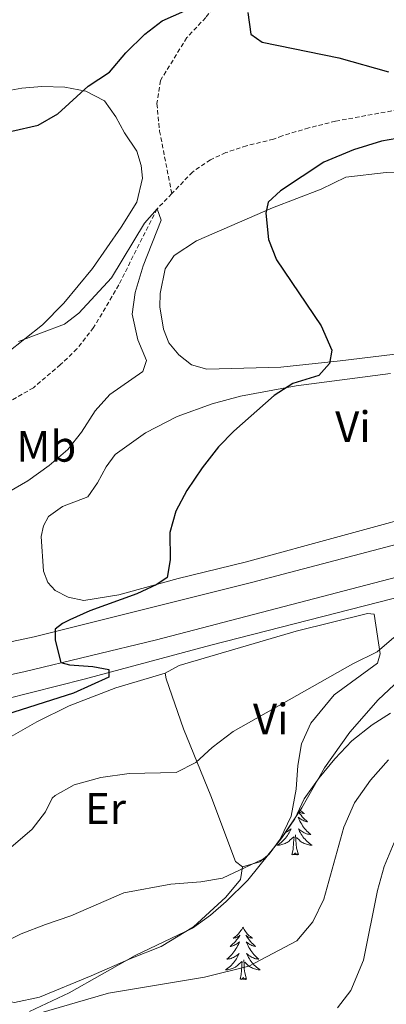
# Model space of a CAD drawing. Units: metres. Extents: x 640916 to 645431, y 4717904 to 4720965.
# Drawn here: x 642403 to 642486, y 4720398 to 4720622 of the extents above; entities that cross this region are included whole.
import ezdxf
from ezdxf.enums import TextEntityAlignment as Align

# ---------------------------------------------------------------- set-up
doc = ezdxf.new("R2010")
doc.units = ezdxf.units.M
doc.header["$MEASUREMENT"] = 0
doc.linetypes.add('TRAZOS', pattern=[0.75, 0.5, -0.25])
doc.linetypes.add('TRAZOSX2', pattern=[1.5, 1, -0.5])
for name, color, linetype, lineweight in [('Level 11', 142, 'TRAZOSX2', 13), ('Level 16', 1, 'Continuous', 13), ('Level 21', 1, 'TRAZOS', 0), ('Level 35', 92, 'Continuous', 0), ('Level 36', 32, 'Continuous', 0), ('Level 37', 92, 'Continuous', 0), ('Level 4', 36, 'Continuous', 30), ('Level 5', 36, 'Continuous', 0), ('Level 54', 13, 'Continuous', 0)]:
    doc.layers.add(name, color=color, linetype=linetype, lineweight=lineweight)
doc.styles.add('Arial', font='ARIAL.TTF', dxfattribs={"height": 0.2})

msp = doc.modelspace()

# ---------------------------------------------------------------- linework, layer by layer
at = {"layer": 'Level 11', "color": 142, "linetype": 'TRAZOSX2', "lineweight": 13}
for points in [[(642447.47, 4720626.28, 449.6), (642444.96, 4720622.97, 449.08), (642440.64, 4720618.38, 448.79), (642434.59, 4720608.6, 447.81), (642433.81, 4720603.35, 447.17), (642434.43, 4720597.12, 447.11), (642437.2, 4720582.86, 445.42)], [(642519.71, 4720604.74, 450.07), (642518.57, 4720604.86, 450.01), (642509.04, 4720603.94, 449.43), (642496.77, 4720602.57, 449.14), (642491.76, 4720602.49, 449.08), (642474.53, 4720599.37, 448.15), (642468.43, 4720597.83, 447.92), (642462.37, 4720596.03, 447.52), (642460.37, 4720595.26, 446.88), (642454.23, 4720593.76, 446.59), (642449.54, 4720592.2, 446.12), (642446, 4720590.59, 446.12), (642441.92, 4720587.78, 446.01), (642437.2, 4720582.86, 445.42)], [(642437.2, 4720582.86, 445.42), (642433.87, 4720579.39, 445.01), (642430.44, 4720572.69, 444.31), (642425.11, 4720562.06, 444.02), (642419.38, 4720552.36, 443.79), (642415.59, 4720547.51, 443.79), (642411.86, 4720543.93, 443.68), (642405.66, 4720538.67, 443.1), (642398.7, 4720534.63, 442.81)]]:
    msp.add_polyline3d(points, dxfattribs=at)
at = {"layer": 'Level 16', "color": 5, "linetype": 'Continuous', "lineweight": 0, "ltscale": 0.5}
msp.add_polyline3d([(642597.72, 4720519.5, 460.38), (642564.27, 4720511.11, 458.29), (642550.36, 4720507.17, 457.43), (642540.47, 4720505.33, 456.63), (642521.33, 4720499.65, 455.56), (642502.96, 4720495, 454.4), (642490.65, 4720491.44, 453.75), (642446.12, 4720480.08, 451.55), (642417.19, 4720472.33, 449.32), (642393.11, 4720466.26, 447.78), (642383.22, 4720463.41, 447.18), (642360.16, 4720458.66, 445.76), (642342.19, 4720455.66, 444.84), (642321.24, 4720453.37, 444.39), (642305.1, 4720450.42, 443.68), (642283.21, 4720447.92, 443.05), (642244.29, 4720442.07, 441.6), (642224.95, 4720438.46, 440.59), (642177.38, 4720428.71, 438.27), (642143.03, 4720419.11, 436.46), (642130.32, 4720414.85, 435.57), (642117.98, 4720409.79, 434.91), (642077.07, 4720392.06, 432.63)], dxfattribs=at)
at = {"layer": 'Level 21', "color": 19, "linetype": 'Continuous', "lineweight": 13}
for points in [[(642688.32, 4720563.27, 467.43), (642670.99, 4720557.07, 466.04), (642645.99, 4720548.41, 464.46), (642600.93, 4720533.86, 461.49), (642550.41, 4720519.29, 458.38), (642455.39, 4720494.28, 452.44), (642405.81, 4720481.98, 449.61), (642358.51, 4720471.91, 447.1), (642321.9, 4720465.09, 445.24), (642229.88, 4720449.99, 441.11), (642186.32, 4720441.34, 439.26), (642174.07, 4720438.52, 438.61), (642152.86, 4720432.91, 437.4), (642130.68, 4720425.86, 436.19), (642120.73, 4720422.15, 435.54), (642095.19, 4720411.31, 434.24), (642078.73, 4720403.7, 433.41), (642049.47, 4720389.18, 431.6)], [(642614.97, 4720527.77, 462.24), (642584.18, 4720520.48, 460.45), (642433.72, 4720481.27, 451.26), (642403.47, 4720474.01, 449.49), (642375.6, 4720468.01, 448.06), (642342.64, 4720461.48, 446.34), (642310.4, 4720455.83, 444.85), (642255.48, 4720447.1, 442.35), (642229.14, 4720442.49, 440.81), (642194.21, 4720435.67, 439.19), (642159.37, 4720427.25, 437.33), (642140.15, 4720421.37, 436.36), (642130.34, 4720417.78, 435.8), (642110.76, 4720409.88, 434.64), (642092.05, 4720401.76, 433.62), (642071.57, 4720392.18, 432.51), (642055.47, 4720384.07, 431.49), (642029.6, 4720369.88, 429.95), (642007.46, 4720356.13, 428.7), (641988.15, 4720342.74, 427.59), (641953.96, 4720316.56, 425.59), (641930.79, 4720298.09, 424.24), (641864.01, 4720244.78, 421.18), (641805.87, 4720198.26, 419.69)]]:
    msp.add_polyline3d(points, dxfattribs=at)
at = {"layer": 'Level 35', "color": 92, "linetype": 'Continuous', "lineweight": 0, "ltscale": 0.5}
msp.add_polyline3d([(642404.79, 4720396.65, 468), (642413.82, 4720400.9, 468.18), (642428.89, 4720409.41, 468.18), (642441.94, 4720415.62, 467.63), (642445.99, 4720418.53, 467.34), (642449.57, 4720421.68, 467.07), (642454.55, 4720426.51, 466.88), (642462.09, 4720435.84, 467.14), (642466.85, 4720443.03, 466.98), (642471.99, 4720452.1, 466.79), (642477.76, 4720460.21, 466.31), (642484.24, 4720467.58, 465.86), (642487.87, 4720471.01, 465.82)], dxfattribs=at)
at = {"layer": 'Level 36', "color": 92, "linetype": 'Continuous', "lineweight": 0}
for points in [[(642399.7, 4720606.26, 451.18), (642402.99, 4720606.87, 451.36), (642407.56, 4720607.23, 451.22), (642412.79, 4720607.12, 450.76), (642417.6, 4720606.16, 450.16), (642421.9, 4720603.96, 448.95), (642424.44, 4720600.35, 448.16), (642426.39, 4720596.71, 447.23), (642429.2, 4720592.52, 446.91), (642430.25, 4720589.26, 446.63), (642430.52, 4720586.37, 446.58), (642429.23, 4720580.93, 446.3), (642425.64, 4720575.19, 445.93), (642419.13, 4720565.85, 445.38), (642412.6, 4720557.92, 444.91), (642407.7, 4720552.98, 444.96), (642399.66, 4720546.62, 444.73)], [(642471.22, 4720583.86, 451.04), (642476.86, 4720586.58, 451.5), (642486.05, 4720587.69, 451.92), (642499.16, 4720587.92, 452.62)], [(642514.48, 4720549.49, 453.41), (642475.56, 4720544.79, 450.2), (642462.06, 4720543.32, 448.81), (642445.17, 4720542.92, 446.72), (642441.7, 4720543.87, 446.21), (642438.77, 4720546.13, 446.03), (642436.54, 4720548.92, 445.89), (642435.3, 4720552.02, 445.89), (642434.49, 4720557.06, 446.07), (642434.55, 4720560.14, 446.26), (642435.69, 4720565.73, 446.72), (642437.73, 4720568.77, 447.05), (642442.84, 4720572.15, 448.16), (642460.14, 4720579.65, 450.39), (642471.22, 4720583.86, 451.04)], [(642465.54, 4720539.1, 450.67), (642487.07, 4720541.91, 452.06)], [(642498.49, 4720511.08, 453.82), (642453.89, 4720498.97, 451.22), (642438.64, 4720495.21, 450.3), (642425.14, 4720491.48, 449.51), (642417.14, 4720490.18, 448.86), (642413.6, 4720490.94, 448.53), (642410.65, 4720492.49, 448.3), (642408.91, 4720494.29, 448.16), (642407.98, 4720496.87, 448.07), (642407.45, 4720504.77, 447.37), (642407.94, 4720507.23, 447.28), (642409.09, 4720509.33, 447.32), (642412.29, 4720511.6, 447.42), (642418.09, 4720513.85, 447.42), (642420.27, 4720517.03, 447.32), (642422.22, 4720520.67, 447.19), (642424.29, 4720523.48, 447.28), (642431.24, 4720528.41, 447.7), (642438.43, 4720532.09, 447.97), (642446.37, 4720534.99, 448.67), (642452.84, 4720536.76, 449.27), (642465.54, 4720539.1, 450.67)], [(642435.69, 4720473.7, 452.35), (642438.89, 4720475.38, 452.39), (642465.55, 4720483.24, 453.41), (642481.83, 4720487.24, 454.25), (642483.32, 4720487.11, 454.25), (642484.71, 4720478.07, 455.18), (642484.08, 4720475.91, 455.64), (642474.2, 4720468.74, 456.15), (642468.91, 4720462.27, 456.89), (642466.79, 4720457.56, 457.45), (642465.93, 4720452.65, 458.24), (642465.53, 4720447.22, 458.52), (642464.4, 4720441.08, 459.17), (642461.88, 4720435.84, 459.91), (642459.4, 4720432.46, 459.96), (642457.28, 4720430.68, 460.1), (642453.32, 4720429.55, 460)], [(642453.32, 4720429.55, 460), (642452.84, 4720426.65, 460.37), (642449.49, 4720422.66, 461.02), (642442.16, 4720415.87, 462.41), (642434.8, 4720411.45, 462.97), (642427.86, 4720408.67, 463.16), (642418.86, 4720404.75, 463.9), (642407.05, 4720399.89, 463.99), (642401.35, 4720398.69, 463.9), (642398.59, 4720399.24, 463.81), (642397.16, 4720400.56, 463.62), (642391.64, 4720411.69, 459.72), (642388.17, 4720420.26, 456.84), (642385.3, 4720428.83, 454.99), (642382.17, 4720439.4, 453.22), (642381.19, 4720445.48, 452.57), (642381.14, 4720448.67, 452.3), (642382.38, 4720450.32, 452.2), (642396.24, 4720456.84, 452.2), (642406.41, 4720462.57, 451.92), (642413.78, 4720466.24, 451.74), (642424.41, 4720470.34, 452.02), (642435.69, 4720473.7, 452.35)], [(642453.32, 4720429.55, 460), (642451.74, 4720430.75, 459.77), (642446.09, 4720445.74, 456.57), (642439.89, 4720461.02, 453.65), (642435.89, 4720472.36, 452.35), (642435.69, 4720473.7, 452.35)], [(642466.15, 4720441.97, 0.01), (642466.16, 4720441.96, 0.01), (642466.41, 4720441.62, 0.01), (642466.66, 4720441.3, 0.01), (642466.93, 4720440.98, 0.01), (642467.21, 4720440.67, 0.01), (642467.5, 4720440.38, 0.01), (642467.8, 4720440.1, 0.01), (642468.12, 4720439.83, 0.01), (642467.99, 4720439.85, 0.01), (642467.75, 4720439.91, 0.01), (642467.51, 4720439.98, 0.01), (642467.27, 4720440.07, 0.01), (642467.04, 4720440.17, 0.01), (642466.82, 4720440.29, 0.01), (642466.6, 4720440.42, 0.01), (642466.39, 4720440.56, 0.01), (642466.2, 4720440.72, 0.01), (642466.01, 4720440.89, 0.01), (642466.1, 4720440.67, 0.01), (642466.25, 4720440.31, 0.01), (642466.42, 4720439.96, 0.01), (642466.61, 4720439.61, 0.01), (642466.81, 4720439.27, 0.01), (642467.02, 4720438.94, 0.01), (642467.25, 4720438.62, 0.01), (642467.49, 4720438.3, 0.01), (642467.74, 4720438, 0.01), (642468, 4720437.71, 0.01), (642468.28, 4720437.43, 0.01), (642468.56, 4720437.16, 0.01), (642468.86, 4720436.9, 0.01), (642468.66, 4720436.92, 0.01), (642468.4, 4720436.97, 0.01), (642468.14, 4720437.03, 0.01), (642467.88, 4720437.11, 0.01), (642467.62, 4720437.21, 0.01), (642467.37, 4720437.32, 0.01), (642467.13, 4720437.44, 0.01), (642466.9, 4720437.58, 0.01), (642466.67, 4720437.73, 0.01), (642466.46, 4720437.89, 0.01), (642466.25, 4720438.07, 0.01), (642466.06, 4720438.25, 0.01), (642466.2, 4720437.93, 0.01), (642466.35, 4720437.61, 0.01), (642466.52, 4720437.29, 0.01), (642466.7, 4720436.99, 0.01), (642466.9, 4720436.69, 0.01), (642467.11, 4720436.4, 0.01), (642467.33, 4720436.12, 0.01), (642467.57, 4720435.86, 0.01), (642467.82, 4720435.6, 0.01), (642468.07, 4720435.35, 0.01), (642468.34, 4720435.12, 0.01), (642468.62, 4720434.9, 0.01), (642468.91, 4720434.69, 0.01), (642469.2, 4720434.5, 0.01), (642468.94, 4720434.51, 0.01), (642468.67, 4720434.53, 0.01), (642468.41, 4720434.57, 0.01), (642468.15, 4720434.63, 0.01), (642467.9, 4720434.7, 0.01), (642467.65, 4720434.79, 0.01), (642467.4, 4720434.89, 0.01), (642467.16, 4720435.01, 0.01), (642466.93, 4720435.14, 0.01), (642466.71, 4720435.28, 0.01), (642466.5, 4720435.44, 0.01), (642466.3, 4720435.61, 0.01), (642465.64, 4720436.23, 0.01)], [(642466.48, 4720442.47, 0.01), (642466.69, 4720442.27, 0.01), (642466.93, 4720442.06, 0.01), (642467.18, 4720441.87, 0.01), (642467.44, 4720441.7, 0.01), (642467.24, 4720441.72, 0.01), (642467.04, 4720441.76, 0.01), (642466.84, 4720441.81, 0.01), (642466.64, 4720441.88, 0.01), (642466.45, 4720441.96, 0.01), (642466.27, 4720442.06, 0.01), (642466.23, 4720442.09, 0.01)], [(642463.07, 4720437.32, 0.01), (642463.31, 4720437.44, 0.01), (642463.54, 4720437.58, 0.01), (642463.77, 4720437.73, 0.01), (642463.98, 4720437.89, 0.01), (642464.19, 4720438.07, 0.01), (642464.38, 4720438.25, 0.01), (642464.24, 4720437.93, 0.01), (642464.09, 4720437.61, 0.01), (642463.92, 4720437.29, 0.01), (642463.74, 4720436.99, 0.01), (642463.54, 4720436.69, 0.01), (642463.33, 4720436.4, 0.01), (642463.11, 4720436.12, 0.01), (642462.87, 4720435.86, 0.01), (642462.62, 4720435.6, 0.01), (642462.37, 4720435.35, 0.01), (642462.1, 4720435.12, 0.01), (642461.82, 4720434.9, 0.01), (642461.53, 4720434.69, 0.01), (642461.24, 4720434.5, 0.01), (642461.5, 4720434.51, 0.01), (642461.77, 4720434.53, 0.01), (642462.03, 4720434.57, 0.01), (642462.29, 4720434.63, 0.01), (642462.54, 4720434.7, 0.01), (642462.79, 4720434.79, 0.01), (642463.04, 4720434.89, 0.01), (642463.28, 4720435.01, 0.01), (642463.51, 4720435.14, 0.01), (642463.73, 4720435.28, 0.01), (642463.94, 4720435.44, 0.01), (642464.14, 4720435.61, 0.01), (642464.99, 4720436.41, 0.01)], [(642464.6, 4720432.36, 0.01), (642464.85, 4720433.48, 0.01), (642464.96, 4720435.22, 0.01), (642465.01, 4720435.65, 0.01), (642465.07, 4720436.38, 0.01)], [(642466.07, 4720432.36, 0.01), (642465.64, 4720433.8, 0.01), (642465.55, 4720434.7, 0.01), (642465.5, 4720435.65, 0.01), (642465.4, 4720436.82, 0.01)], [(642466.07, 4720432.36, 0.01), (642465.9, 4720432.29, 0.01), (642465.88, 4720432.53, 0.01), (642465.69, 4720432.31, 0.01), (642465.57, 4720432.51, 0.01), (642465.45, 4720432.4, 0.01), (642465.18, 4720432.35, 0.01), (642465.37, 4720432.74, 0.01), (642464.99, 4720432.36, 0.01), (642464.8, 4720432.31, 0.01), (642464.76, 4720432.47, 0.01), (642464.6, 4720432.36, 0.01)], [(642453.4, 4720415.83, 0.01), (642453.29, 4720415.61, 0.01), (642453.14, 4720415.33, 0.01), (642452.97, 4720415.07, 0.01), (642452.79, 4720414.81, 0.01), (642452.59, 4720414.56, 0.01), (642452.39, 4720414.32, 0.01), (642452.17, 4720414.1, 0.01), (642451.94, 4720413.88, 0.01), (642451.7, 4720413.68, 0.01), (642451.45, 4720413.49, 0.01), (642451.19, 4720413.31, 0.01), (642451.38, 4720413.33, 0.01), (642451.59, 4720413.37, 0.01), (642451.79, 4720413.43, 0.01), (642451.98, 4720413.5, 0.01), (642452.17, 4720413.58, 0.01), (642452.35, 4720413.68, 0.01), (642452.53, 4720413.79, 0.01), (642452.73, 4720413.98, 0.01), (642452.69, 4720413.92, 0.01), (642452.46, 4720413.57, 0.01), (642452.22, 4720413.24, 0.01), (642451.96, 4720412.91, 0.01), (642451.69, 4720412.59, 0.01), (642451.41, 4720412.29, 0.01), (642451.12, 4720412, 0.01), (642450.82, 4720411.71, 0.01), (642450.5, 4720411.44, 0.01), (642450.63, 4720411.46, 0.01), (642450.88, 4720411.52, 0.01), (642451.12, 4720411.6, 0.01), (642451.35, 4720411.68, 0.01), (642451.58, 4720411.79, 0.01), (642451.81, 4720411.9, 0.01), (642452.02, 4720412.04, 0.01), (642452.23, 4720412.18, 0.01), (642452.43, 4720412.34, 0.01), (642452.61, 4720412.51, 0.01), (642452.53, 4720412.28, 0.01), (642452.37, 4720411.92, 0.01), (642452.2, 4720411.57, 0.01), (642452.01, 4720411.22, 0.01), (642451.81, 4720410.88, 0.01), (642451.6, 4720410.55, 0.01), (642451.38, 4720410.23, 0.01), (642451.14, 4720409.92, 0.01), (642450.88, 4720409.62, 0.01), (642450.62, 4720409.32, 0.01), (642450.35, 4720409.04, 0.01), (642450.06, 4720408.77, 0.01), (642449.76, 4720408.51, 0.01), (642449.96, 4720408.54, 0.01), (642450.22, 4720408.59, 0.01), (642450.49, 4720408.65, 0.01), (642450.75, 4720408.73, 0.01), (642451, 4720408.82, 0.01), (642451.25, 4720408.93, 0.01), (642451.49, 4720409.05, 0.01), (642451.72, 4720409.19, 0.01), (642451.95, 4720409.34, 0.01), (642452.17, 4720409.5, 0.01), (642452.37, 4720409.68, 0.01), (642452.57, 4720409.87, 0.01), (642452.43, 4720409.54, 0.01), (642452.27, 4720409.22, 0.01), (642452.1, 4720408.91, 0.01), (642451.92, 4720408.6, 0.01), (642451.72, 4720408.3, 0.01), (642451.51, 4720408.02, 0.01), (642451.29, 4720407.74, 0.01), (642451.05, 4720407.47, 0.01), (642450.81, 4720407.21, 0.01), (642450.55, 4720406.97, 0.01), (642450.28, 4720406.73, 0.01), (642450, 4720406.51, 0.01), (642449.71, 4720406.3, 0.01), (642449.42, 4720406.11, 0.01), (642449.69, 4720406.12, 0.01), (642449.95, 4720406.15, 0.01), (642450.21, 4720406.19, 0.01), (642450.47, 4720406.24, 0.01), (642450.73, 4720406.32, 0.01), (642450.98, 4720406.4, 0.01), (642451.22, 4720406.51, 0.01), (642451.46, 4720406.62, 0.01), (642451.69, 4720406.75, 0.01), (642451.91, 4720406.9, 0.01), (642452.12, 4720407.06, 0.01), (642452.33, 4720407.23, 0.01), (642453.18, 4720408.02, 0.01)], [(642453.4, 4720415.83, 0.01), (642453.51, 4720415.61, 0.01), (642453.67, 4720415.33, 0.01), (642453.84, 4720415.07, 0.01), (642454.02, 4720414.81, 0.01), (642454.21, 4720414.56, 0.01), (642454.42, 4720414.32, 0.01), (642454.64, 4720414.1, 0.01), (642454.87, 4720413.88, 0.01), (642455.11, 4720413.68, 0.01), (642455.36, 4720413.49, 0.01), (642455.62, 4720413.31, 0.01), (642455.42, 4720413.33, 0.01), (642455.22, 4720413.37, 0.01), (642455.02, 4720413.43, 0.01), (642454.82, 4720413.5, 0.01), (642454.64, 4720413.58, 0.01), (642454.45, 4720413.68, 0.01), (642454.28, 4720413.79, 0.01), (642454.08, 4720413.98, 0.01), (642454.12, 4720413.92, 0.01), (642454.35, 4720413.57, 0.01), (642454.59, 4720413.24, 0.01), (642454.84, 4720412.91, 0.01), (642455.11, 4720412.59, 0.01), (642455.39, 4720412.29, 0.01), (642455.68, 4720412, 0.01), (642455.99, 4720411.71, 0.01), (642456.3, 4720411.44, 0.01), (642456.18, 4720411.46, 0.01), (642455.93, 4720411.52, 0.01), (642455.69, 4720411.6, 0.01), (642455.45, 4720411.68, 0.01), (642455.22, 4720411.79, 0.01), (642455, 4720411.9, 0.01), (642454.78, 4720412.04, 0.01), (642454.58, 4720412.18, 0.01), (642454.38, 4720412.34, 0.01), (642454.19, 4720412.51, 0.01), (642454.28, 4720412.28, 0.01), (642454.44, 4720411.92, 0.01), (642454.61, 4720411.57, 0.01), (642454.79, 4720411.22, 0.01), (642454.99, 4720410.88, 0.01), (642455.2, 4720410.55, 0.01), (642455.43, 4720410.23, 0.01), (642455.67, 4720409.92, 0.01), (642455.92, 4720409.62, 0.01), (642456.18, 4720409.32, 0.01), (642456.46, 4720409.04, 0.01), (642456.75, 4720408.77, 0.01), (642457.04, 4720408.51, 0.01), (642456.85, 4720408.54, 0.01), (642456.58, 4720408.59, 0.01), (642456.32, 4720408.65, 0.01), (642456.06, 4720408.73, 0.01), (642455.8, 4720408.82, 0.01), (642455.56, 4720408.93, 0.01), (642455.32, 4720409.05, 0.01), (642455.08, 4720409.19, 0.01), (642454.86, 4720409.34, 0.01), (642454.64, 4720409.5, 0.01), (642454.43, 4720409.68, 0.01), (642454.24, 4720409.87, 0.01), (642454.38, 4720409.54, 0.01), (642454.54, 4720409.22, 0.01), (642454.7, 4720408.91, 0.01), (642454.89, 4720408.6, 0.01), (642455.08, 4720408.3, 0.01), (642455.29, 4720408.02, 0.01), (642455.52, 4720407.74, 0.01), (642455.75, 4720407.47, 0.01), (642456, 4720407.21, 0.01), (642456.26, 4720406.97, 0.01), (642456.52, 4720406.73, 0.01), (642456.8, 4720406.51, 0.01), (642457.09, 4720406.3, 0.01), (642457.38, 4720406.11, 0.01), (642457.12, 4720406.12, 0.01), (642456.86, 4720406.15, 0.01), (642456.59, 4720406.19, 0.01), (642456.33, 4720406.24, 0.01), (642456.08, 4720406.32, 0.01), (642455.83, 4720406.4, 0.01), (642455.58, 4720406.51, 0.01), (642455.35, 4720406.62, 0.01), (642455.12, 4720406.75, 0.01), (642454.9, 4720406.9, 0.01), (642454.68, 4720407.06, 0.01), (642454.48, 4720407.23, 0.01), (642453.82, 4720407.85, 0.01)], [(642454.25, 4720403.98, 0.01), (642453.82, 4720405.42, 0.01), (642453.73, 4720406.32, 0.01), (642453.69, 4720407.27, 0.01), (642453.59, 4720408.43, 0.01)], [(642452.78, 4720403.98, 0.01), (642453.03, 4720405.09, 0.01), (642453.14, 4720406.84, 0.01), (642453.19, 4720407.27, 0.01), (642453.25, 4720407.99, 0.01)], [(642454.25, 4720403.98, 0.01), (642454.08, 4720403.91, 0.01), (642454.06, 4720404.15, 0.01), (642453.87, 4720403.92, 0.01), (642453.75, 4720404.13, 0.01), (642453.63, 4720404.02, 0.01), (642453.36, 4720403.97, 0.01), (642453.56, 4720404.36, 0.01), (642453.17, 4720403.98, 0.01), (642452.98, 4720403.92, 0.01), (642452.94, 4720404.09, 0.01), (642452.78, 4720403.98, 0.01)]]:
    msp.add_polyline3d(points, dxfattribs=at)
at = {"layer": 'Level 4', "color": 36, "linetype": 'Continuous', "lineweight": 30}
for points in [[(642400.77, 4720597.12, 450.01), (642406.73, 4720598.48, 450.01), (642411.26, 4720601.03, 450.01), (642418.17, 4720607.34, 450.01), (642422.97, 4720610.5, 450.01), (642426.76, 4720614.93, 450.01), (642431.04, 4720619.15, 450.01), (642435.01, 4720622.19, 450.01), (642442.77, 4720625.62, 450.01)], [(642454.52, 4720624.13, 450.01), (642455.23, 4720619.19, 450.01), (642457.77, 4720617.35, 450.01), (642475.3, 4720613.75, 450.01), (642486.63, 4720610.62, 450.01)], [(642500.7, 4720597.58, 450.01), (642484.97, 4720594.78, 450.01), (642478.61, 4720592.8, 450.01), (642471.85, 4720589.99, 450.01), (642461.99, 4720583.52, 450.01), (642459.15, 4720580.95, 450.01), (642458.62, 4720578.45, 450.01), (642459.25, 4720572.45, 450.01), (642461.09, 4720567.79, 450.01), (642471.28, 4720552.79, 450.01), (642473.71, 4720547.24, 450.01), (642473.13, 4720544.2, 450.01), (642470.71, 4720541.43, 450.01), (642464.76, 4720539.65, 450.01), (642460.57, 4720536.92, 450.01), (642451.32, 4720528.81, 450.01), (642447.82, 4720525.23, 450.01), (642444.13, 4720520.46, 450.01), (642440.65, 4720515.25, 450.01), (642438.13, 4720510.55, 450.01), (642436.78, 4720505.73, 450.01), (642436.81, 4720499.48, 450.01), (642436.13, 4720495.46, 450.01), (642433.78, 4720493.85, 450.01), (642429.25, 4720491.73, 450.01), (642418.51, 4720487.83, 450.01), (642413.95, 4720485.8, 450.01), (642412.31, 4720484.97, 450.01), (642410.64, 4720483.7, 450.01), (642410.65, 4720481.17, 450.01), (642411.91, 4720476.13, 450.01), (642413.85, 4720475.58, 450.01), (642419.17, 4720475.15, 450.01), (642422.84, 4720474.49, 450.01), (642422.82, 4720472.74, 450.01), (642414.78, 4720469.13, 450.01), (642397.81, 4720463.72, 450.01)]]:
    msp.add_polyline3d(points, dxfattribs=at)
at = {"layer": 'Level 5', "color": 36, "linetype": 'Continuous', "lineweight": 0}
for points in [[(642402.27, 4720549.21, 445.01), (642412.73, 4720553.11, 445.01), (642415.99, 4720555.61, 445.01), (642423.48, 4720563.71, 445.01), (642430.99, 4720576.11, 445.01), (642433.87, 4720579.38, 445.01), (642434.76, 4720576.8, 445.01), (642430.69, 4720566.41, 445.01), (642428.88, 4720560.33, 445.01), (642428.14, 4720555.38, 445.01), (642429.45, 4720549.54, 445.01), (642431.42, 4720544.85, 445.01), (642430.6, 4720542.38, 445.01), (642423.1, 4720537.11, 445.01), (642419.75, 4720533.4, 445.01), (642416.62, 4720528.55, 445.01), (642413.54, 4720524.61, 445.01), (642409.28, 4720520.99, 445.01), (642404.38, 4720517.48, 445.01), (642400.05, 4720514.98, 445.01)], [(642642.55, 4720512.99, 470.01), (642626.52, 4720507.71, 470.01), (642617.21, 4720504.06, 470.01), (642595.63, 4720494.36, 470.01), (642591.21, 4720492.13, 470.01), (642586.77, 4720489.41, 470.01), (642574.66, 4720483.29, 470.01), (642570.39, 4720480.68, 470.01), (642557.32, 4720475.6, 470.01), (642537.18, 4720463.28, 470.01), (642531.3, 4720460.22, 470.01), (642525.38, 4720457.73, 470.01), (642513.38, 4720454.48, 470.01), (642503.78, 4720450.85, 470.01), (642498.61, 4720448.28, 470.01), (642494.53, 4720445.4, 470.01), (642490.17, 4720439.54, 470.01), (642487.88, 4720435.09, 470.01), (642485.59, 4720429.63, 470.01), (642484.1, 4720424.2, 470.01), (642480.93, 4720408.29, 470.01), (642478, 4720401.44, 470.01), (642475, 4720397.44, 470.01)], [(642487.8, 4720481.82, 455.01), (642484.05, 4720478.52, 455.01), (642478.46, 4720475.78, 455.01), (642451.21, 4720460.37, 455.01), (642446.4, 4720456.73, 455.01), (642442.7, 4720453.29, 455.01), (642438.18, 4720451.05, 455.01), (642427.51, 4720450.8, 455.01), (642420.99, 4720449.92, 455.01), (642414.96, 4720448.24, 455.01), (642410.59, 4720445.82, 455.01), (642409.96, 4720445.19, 455.01), (642408.41, 4720442.09, 455.01), (642405.38, 4720438.12, 455.01), (642400.52, 4720433.94, 455.01)], [(642487.09, 4720464.56, 460.01), (642482.88, 4720461.88, 460.01), (642478.23, 4720458.28, 460.01), (642474.36, 4720454.18, 460.01), (642470.83, 4720449.8, 460.01), (642467.37, 4720445.03, 460.01), (642465.22, 4720440.52, 460.01), (642462.28, 4720436.19, 460.01), (642458.79, 4720431.87, 460.01), (642457.99, 4720431.33, 460.01), (642448.74, 4720426.96, 460.01), (642443.8, 4720426.17, 460.01), (642436.95, 4720425.6, 460.01), (642426.28, 4720423.62, 460.01), (642414.18, 4720418.39, 460.01), (642408.38, 4720416.44, 460.01), (642402.88, 4720414.28, 460.01), (642397.61, 4720411.75, 460.01)], [(642486.57, 4720453.91, 465.01), (642482.52, 4720449.32, 465.01), (642478.85, 4720444.11, 465.01), (642476.4, 4720438.61, 465.01), (642471.86, 4720422.17, 465.01), (642469.34, 4720417.08, 465.01), (642465.69, 4720412.72, 465.01), (642454.78, 4720406.94, 465.01), (642444.67, 4720404.47, 465.01), (642422.79, 4720400.78, 465.01), (642406.8, 4720396.17, 465.01)]]:
    msp.add_polyline3d(points, dxfattribs=at)
at = {"layer": 'Level 54', "color": 13, "linetype": 'Continuous', "lineweight": 0}
for points in [[(643154.61, 4720638, 509.46), (643110.09, 4720638.49, 505.38), (643076.89, 4720637.57, 502.59), (643040.26, 4720635.6, 499.53), (643012.31, 4720633.22, 496.84), (642983.16, 4720629.87, 494.19), (642949.51, 4720624.94, 490.9), (642917.69, 4720619.3, 487.97), (642889.05, 4720613.37, 485.42), (642840.59, 4720601.74, 480.87), (642802.93, 4720590.93, 477.25), (642784.36, 4720585.21, 475.72), (642748.25, 4720573.12, 472.33), (642702.19, 4720556.61, 468.35), (642692.17, 4720553.03, 467.55), (642674.81, 4720546.82, 466.16), (642641.32, 4720535.38, 464.02), (642626.27, 4720530.82, 463.05), (642614.97, 4720527.77, 462.24), (642584.18, 4720520.48, 460.45), (642433.72, 4720481.27, 451.26), (642403.47, 4720474.01, 449.49), (642375.6, 4720468.01, 448.06)], [(642358.51, 4720471.91, 447.1), (642405.81, 4720481.98, 449.61), (642455.39, 4720494.28, 452.44), (642550.41, 4720519.29, 458.38), (642600.93, 4720533.86, 461.49), (642645.99, 4720548.41, 464.46), (642670.99, 4720557.07, 466.04), (642688.32, 4720563.27, 467.43), (642695.5, 4720565.83, 468.01), (642699.42, 4720567.23, 468.34), (642744.98, 4720583.43, 472.21), (642750.84, 4720585.51, 472.71), (642773.87, 4720593.28, 474.9), (642797.85, 4720600.8, 477.18), (642824.73, 4720608.63, 479.73), (642850.77, 4720615.65, 482.19)]]:
    msp.add_polyline3d(points, dxfattribs=at)

# ---------------------------------------------------------------- texts
at = {"layer": 'Level 37', "color": 92, "linetype": 'Continuous', "lineweight": 0, "style": 'Arial'}
for s, p in [('Vi', (642478.5, 4720529.8, 451.6)), ('Mb', (642408.6, 4720525.32, 444.4)), ('Vi', (642459.76, 4720463.24, 454.99)), ('Er', (642422.1, 4720442.86, 456.13))]:
    msp.add_text(s, height=7, dxfattribs=at).set_placement(p, align=Align.MIDDLE_CENTER)

doc.saveas('drawing.dxf')
